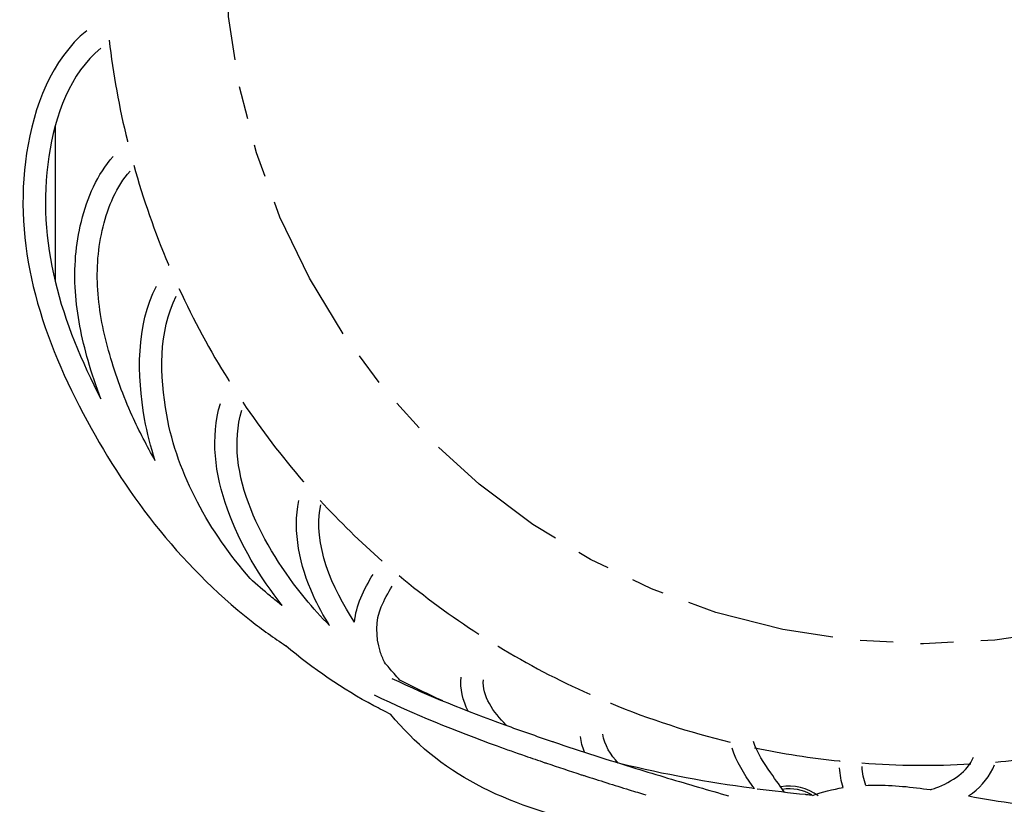
# Model space of a CAD drawing. Units: inches. Extents: x 7.4 to 64.8, y -11.5 to 39.7.
# Drawn here: x 57.9 to 61.5, y 21.2 to 24.1 of the extents above; entities that cross this region are included whole.
import ezdxf

# ---------------------------------------------------------------- set-up
doc = ezdxf.new("R2010")
doc.units = ezdxf.units.IN
doc.header["$LTSCALE"] = 1.21
doc.header["$MEASUREMENT"] = 0
doc.linetypes.add('PHANTOM', pattern=[0.8, 0.45, -0.05, 0.1, -0.05, 0.1, -0.05])
doc.layers.add('DRAWING', color=7, linetype='CONTINUOUS')

msp = doc.modelspace()

# ---------------------------------------------------------------- linework, layer by layer
at = {"layer": 'DRAWING', "linetype": 'Continuous'}
msp.add_line((58.0154, 23.7006), (58.0154, 23.1325), dxfattribs=at)
at = {"layer": 'DRAWING', "linetype": 'PHANTOM'}
msp.add_circle((61.1931, 24.363), 2.5558, dxfattribs=at)
at = {"layer": 'DRAWING', "linetype": 'Continuous'}
for centre, radius, start, end in [((61.1931, 24.363), 3, 353.5311, 86.977), ((61.1931, 24.363), 3, 186.6665, 193.8005), ((61.1931, 24.363), 3, 195.574, 202.9242), ((61.1931, 24.363), 3, 204.7496, 212.0243), ((61.1931, 24.363), 3, 213.8749, 220.8379), ((61.1931, 24.363), 3, 222.6261, 228.6738), ((61.1931, 24.363), 3, 230.2444, 237.1619), ((61.1931, 24.363), 3, 238.7421, 245.9883), ((61.1931, 24.363), 3, 247.5701, 256.3595), ((61.1931, 24.363), 3, 258.108, 264.1114), ((61.1931, 24.363), 3, 275.0397, 280.8729), ((61.1931, 24.363), 3, 265.6981, 273.3046), ((60.7021, 21.113), 0.174, 52.4641, 100.4577), ((60.7021, 21.113), 0.164, 60, 98.7655)]:
    msp.add_arc(centre, radius, start, end, dxfattribs=at)
at = {"layer": 'DRAWING', "linetype": 'PHANTOM'}
for start, end in [(193.8005, 193.8735), (202.9242, 202.9786), (212.0243, 212.1314), (220.8379, 220.8801), (238.7323, 238.7421), (245.9883, 245.9938), (247.5664, 247.5701), (264.1114, 264.1558)]:
    msp.add_arc((61.1931, 24.363), 3, start, end, dxfattribs=at)
at = {"layer": 'DRAWING', "linetype": 'Continuous'}
for points, start_tangent, end_tangent in [([(58.131, 24.0496, 1.4617), (57.9112, 23.6015, 1.4617), (57.9356, 23.1136, 1.4617), (58.1182, 22.6493, 1.4617), (58.3797, 22.2451, 1.4617), (58.7323, 21.8914, 1.4617)], (-0.775805, -0.630973), (0.786495, -0.617597)), ([(58.1828, 23.9859, 1.4617), (57.9923, 23.5894, 1.4617), (58.0153, 23.133, 1.4617), (58.1828, 22.7029, 1.4617)], (-0.775805, -0.630973), (0.457098, -0.889416)), ([(58.1828, 22.703, 1.4617), (58.1362, 22.843, 1.4617), (58.0896, 23.0962, 1.4617), (58.1114, 23.3524, 1.4617), (58.2281, 23.5901, 1.4617)], (-0.357604, 0.933873), (0.661767, 0.749709)), ([(58.382, 22.4769, 1.4617), (58.2974, 22.6414, 1.4617), (58.2151, 22.8654, 1.4617), (58.1714, 23.1016, 1.4617), (58.191, 23.3327, 1.4617), (58.2895, 23.5358, 1.4617)], (-0.493944, 0.869494), (0.661767, 0.749709)), ([(58.3431, 22.6304, 1.4617), (58.3859, 23.1159, 1.4617)], (-0.174515, 0.984654), (0.456459, 0.889745)), ([(58.4238, 22.6447, 1.4617), (58.4589, 23.0785, 1.4617)], (-0.174515, 0.984654), (0.456459, 0.889745)), ([(58.846, 21.9475, 1.4617), (58.6202, 22.6857, 1.4617)], (-0.617273, 0.786749), (0.287667, 0.95773)), ([(58.3819, 22.4769, 1.4617), (58.3431, 22.6304, 1.4617)], (-0.312395, 0.949952), (-0.174515, 0.984654)), ([(58.729, 22.0457, 1.4617), (58.4238, 22.6447, 1.4617)], (-0.655349, 0.755326), (-0.174515, 0.984654)), ([(58.9312, 21.9724, 1.4617), (58.6988, 22.6621, 1.4617)], (-0.633512, 0.773733), (0.287667, 0.95773)), ([(58.9596, 21.9853, 1.4617), (58.9074, 22.3316, 1.4617)], (-0.418554, 0.908192), (0.202226, 0.979339)), ([(59.1114, 21.8863, 1.4617), (58.9877, 22.315, 1.4617)], (-0.548228, 0.836329), (0.202226, 0.979339)), ([(59.1339, 21.9755, 1.4617), (59.1788, 22.0609, 1.4617)], (0.39911, 0.916903), (0.528066, 0.849203)), ([(58.8037, 21.9813, 1.4617), (58.729, 22.0457, 1.4617)], (-0.77257, 0.634929), (-0.741739, 0.670688)), ([(59.209, 21.9428, 1.4617), (59.2484, 22.0176, 1.4617)], (0.39911, 0.916903), (0.528066, 0.849203)), ([(58.8459, 21.9475, 1.4617), (58.8037, 21.9813, 1.4617)], (-0.787823, 0.615901), (-0.77257, 0.634929)), ([(59.0199, 21.8742, 1.4617), (58.9596, 21.9853, 1.4617)], (-0.527957, 0.849271), (-0.418554, 0.908192)), ([(59.0199, 21.8742, 1.4617), (58.9312, 21.9724, 1.4617)], (-0.704546, 0.709658), (-0.633512, 0.773733)), ([(59.1113, 21.8863, 1.4617), (59.1339, 21.9755, 1.4617)], (0.08588, 0.996306), (0.39911, 0.916903)), ([(59.2205, 21.7399, 1.4617), (59.205, 21.78, 1.4617), (59.209, 21.9428, 1.4617)], (-0.408482, 0.912766), (0.39911, 0.916903)), ([(58.7323, 21.8914, 1.4617), (58.8596, 21.8003, 1.4666)], (0.786495, -0.617597), (0.834657, -0.54764, 0.058637)), ([(59.1823, 21.5807, 1.4617), (58.8596, 21.8003, 1.4617)], (-0.883024, 0.469329), (-0.762481, 0.64701)), ([(59.2558, 21.6984, 1.4617), (59.2205, 21.7399, 1.4617)], (-0.657202, 0.753714), (-0.638154, 0.769909)), ([(59.2768, 21.6748, 1.4617), (59.2558, 21.6984, 1.4617)], (-0.671567, 0.740944), (-0.657202, 0.753714)), ([(59.2475, 21.6807, 1.5025), (59.6609, 21.5109, 1.5352), (59.8343, 21.4503, 1.5422)], (0.900708, -0.42419, 0.093745), (0.947201, -0.3202, 0.016774)), ([(59.4337, 21.5987, 1.4617), (59.2768, 21.6748, 1.4617)], (-0.910155, 0.414269), (-0.888407, 0.459057)), ([(59.5266, 21.5614, 1.4617), (59.5012, 21.685, 1.4617)], (-0.443102, 0.896471), (0.109584, 0.993978)), ([(59.6686, 21.5081, 1.4617), (59.6664, 21.5102, 1.4617), (59.6045, 21.5891, 1.4617), (59.5827, 21.676, 1.4617)], (-0.743549, 0.668681), (0.109584, 0.993978)), ([(59.1827, 21.6207, 1.4994), (59.6329, 21.4339, 1.5352), (59.7353, 21.3975, 1.5401)], (0.897181, -0.431424, 0.094548), (0.943967, -0.328014, 0.036498)), ([(59.2442, 21.5491, 1.4624), (59.1823, 21.5807, 1.4617)], (-0.897483, 0.440583, -0.020298), (-0.883024, 0.469329)), ([(60.5116, 21.0478, 1.4617), (60.363, 21.0644, 1.4617), (59.9611, 21.1473, 1.4617), (59.5561, 21.2936, 1.4617), (59.2441, 21.5491, 1.4617)], (-0.996026, 0.089063), (-0.627533, 0.77859)), ([(60.0762, 21.3711, 1.4617), (60.0199, 21.4768, 1.4617)], (-0.672654, 0.739958), (-0.107793, 0.994173)), ([(59.8343, 21.4503, 1.5422), (59.8393, 21.4486, 1.5423)], (0.947201, -0.3202, 0.016774), (0.947404, -0.319684, 0.0151)), ([(59.8393, 21.4486, 1.5423), (60.1404, 21.3518, 1.524), (60.3703, 21.283, 1.4612), (60.4792, 21.2516, 1.4111)], (0.947404, -0.319684, 0.0151), (0.857015, -0.24433, -0.453683)), ([(59.9521, 21.4113, 1.4617), (59.9384, 21.4679, 1.4617)], (-0.354866, 0.934917), (-0.107793, 0.994173)), ([(60.6342, 21.3354, 1.4617), (60.5707, 21.4505, 1.4617)], (-0.568542, 0.822654), (-0.299241, 0.954178)), ([(60.5667, 21.2888, 1.4617), (60.4924, 21.426, 1.4617)], (-0.568542, 0.822654), (-0.299241, 0.954178)), ([(59.7353, 21.3975, 1.5401), (59.808, 21.3726, 1.5422)], (0.943967, -0.328014, 0.036498), (0.9472, -0.320211, 0.016631)), ([(59.808, 21.3726, 1.5422), (59.8133, 21.3708, 1.5423)], (0.9472, -0.320211, 0.016631), (0.94741, -0.319675, 0.014916)), ([(59.8133, 21.3708, 1.5423), (59.9408, 21.3287, 1.541)], (0.94741, -0.319675, 0.014916), (0.950785, -0.307432, -0.038657)), ([(60.5654, 21.2789, 1.4617), (60.0856, 21.3687, 1.4617)], (-0.991021, 0.133703), (-0.970334, 0.241769)), ([(61.2187, 21.2738, 1.4617), (61.2385, 21.2803, 1.4617), (61.3222, 21.326, 1.4617), (61.3758, 21.3931, 1.4617)], (0.958761, 0.284213), (0.34191, 0.939733)), ([(60.6853, 21.264, 1.412), (60.6342, 21.3354, 1.4617)], (-0.386328, 0.520111, 0.761732), (-0.568542, 0.822654)), ([(60.8989, 21.2812, 1.4617), (60.8863, 21.3534, 1.4617)], (-0.280831, 0.959757), (-0.056282, 0.998415)), ([(60.9824, 21.2895, 1.4617), (60.9681, 21.358, 1.4617)], (-0.335656, 0.941985), (-0.056282, 0.998415)), ([(61.3582, 21.2507, 1.4617), (61.3729, 21.2616, 1.4617), (61.4528, 21.365, 1.4617)], (0.816898, 0.576782), (0.34191, 0.939733)), ([(59.9408, 21.3287, 1.541), (59.9512, 21.3254, 1.5405)], (0.950785, -0.307432, -0.038657), (0.950859, -0.306474, -0.044049)), ([(59.9512, 21.3254, 1.5405), (60.1162, 21.2734, 1.524), (60.1766, 21.255, 1.5125)], (0.950859, -0.306474, -0.044049), (0.937081, -0.283909, -0.20316)), ([(60.5744, 21.2777, 1.4617), (60.5654, 21.2789, 1.4617)], (-0.991233, 0.132126), (-0.991021, 0.133703)), ([(60.5744, 21.2777, 1.4606), (60.5667, 21.2888, 1.4617)], (-0.565682, 0.810276, 0.153155), (-0.568542, 0.822654)), ([(60.7616, 21.2556, 1.4617), (60.5844, 21.2763, 1.4617)], (-0.994672, 0.103089), (-0.991461, 0.1304)), ([(60.7871, 21.2531, 1.4617), (60.8989, 21.2813, 1.4617)], (0.942012, 0.335579), (0.987787, 0.15581)), ([(60.9824, 21.2895, 1.4617), (61.0138, 21.2903, 1.4617)], (0.999039, 0.043827), (0.99997, 0.007783)), ([(61.0138, 21.2903, 1.4617), (61.2186, 21.2739, 1.4617)], (0.99997, 0.007783), (0.989509, -0.14447)), ([(60.7651, 21.2552, 1.4617), (60.7616, 21.2556, 1.4617)], (-0.994722, 0.10261), (-0.994672, 0.103089)), ([(60.7871, 21.253, 1.4617), (60.7651, 21.2552, 1.4617)], (-0.995021, 0.099663), (-0.994722, 0.10261)), ([(61.3582, 21.2508, 1.4617), (61.5323, 21.2227, 1.4617)], (0.985056, -0.172233), (0.991296, -0.131651))]:
    msp.add_spline(points, degree=3, dxfattribs=dict(at, start_tangent=start_tangent, end_tangent=end_tangent))

doc.saveas('drawing.dxf')
